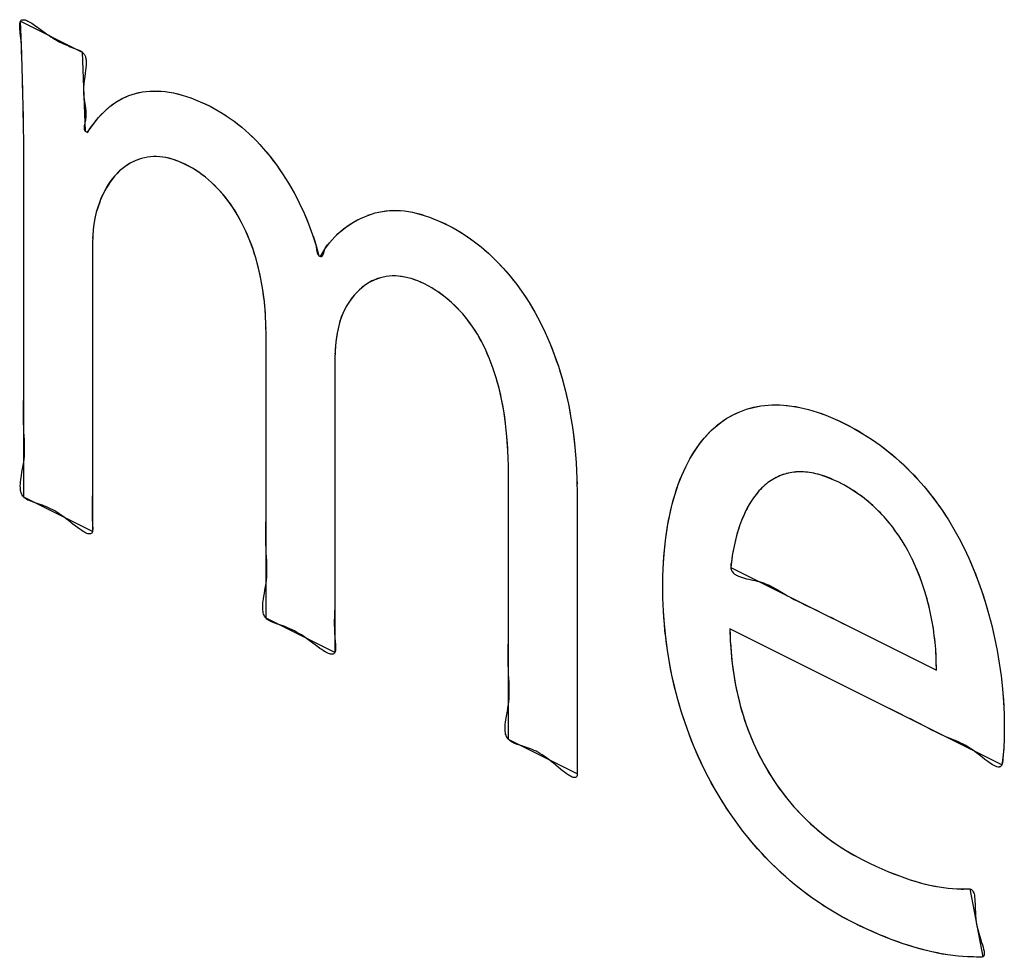
# Model space of a CAD drawing. Units: millimetres. Extents: x -6 to 86, y -104 to 19.
# Drawn here: x 0 to 3, y -59 to -57 of the extents above; entities that cross this region are included whole.
import ezdxf

# ---------------------------------------------------------------- set-up
doc = ezdxf.new("R2010")
doc.units = ezdxf.units.MM
doc.header["$LTSCALE"] = 16.335
doc.layers.get('0').update_dxf_attribs({"linetype": 'CONTINUOUS'})

msp = doc.modelspace()

# ---------------------------------------------------------------- linework, layer by layer
at = {"color": 7, "linetype": 'CONTINUOUS'}
for p, q in [((0.4017, -57.1122), (0.3993, -57.0513)), ((0.3993, -57.0515), (0.553, -57.1284)), ((0.4462, -57.0695), (0.4607, -57.0801)), ((0.4054, -57.2257), (0.4016, -57.1084)), ((0.4022, -57.1335), (0.4017, -57.1122)), ((0.553, -57.1284), (0.561, -57.3255)), ((0.4067, -57.2906), (0.4047, -57.2041)), ((0.7038, -57.2279), (0.7219, -57.2259)), ((0.7038, -57.2279), (0.722, -57.2259)), ((0.722, -57.2259), (0.7409, -57.2257)), ((0.7408, -57.2256), (0.7605, -57.2272)), ((0.7409, -57.2257), (0.7605, -57.2272)), ((0.7605, -57.2272), (0.781, -57.2306)), ((0.6375, -57.2535), (0.6532, -57.2444)), ((0.6532, -57.2444), (0.6694, -57.2371)), ((0.6694, -57.2371), (0.6863, -57.2316)), ((0.6695, -57.2372), (0.6863, -57.2317)), ((0.6863, -57.2316), (0.7038, -57.2279)), ((0.781, -57.2306), (0.8024, -57.2358)), ((0.8024, -57.2358), (0.8247, -57.243)), ((0.8024, -57.2358), (0.8247, -57.243)), ((0.8247, -57.243), (0.848, -57.2523)), ((0.4069, -57.3187), (0.4063, -57.2687)), ((0.6079, -57.2773), (0.6224, -57.2644)), ((0.6224, -57.2644), (0.6375, -57.2535)), ((0.848, -57.2524), (0.8724, -57.2637)), ((0.8724, -57.2637), (0.8929, -57.2748)), ((0.8929, -57.2748), (0.913, -57.2873)), ((0.4073, -57.3757), (0.4067, -57.2906)), ((0.5803, -57.3089), (0.5938, -57.2921)), ((0.5938, -57.292), (0.6078, -57.2772)), ((0.9129, -57.2872), (0.9325, -57.301)), ((0.9325, -57.301), (0.9515, -57.3162)), ((0.561, -57.3255), (0.5669, -57.3285)), ((0.5669, -57.3285), (0.5803, -57.3089)), ((0.9515, -57.3162), (0.97, -57.3326)), ((0.567, -57.3285), (0.5673, -57.3279)), ((0.9701, -57.3327), (0.988, -57.3503)), ((0.988, -57.3502), (1.0054, -57.3691)), ((1.0053, -57.3691), (1.0221, -57.3891)), ((0.4072, -58.2387), (0.4072, -57.3756)), ((0.6869, -57.3991), (0.6728, -57.406)), ((0.7013, -57.394), (0.6869, -57.399)), ((0.7162, -57.3908), (0.7013, -57.394)), ((0.7313, -57.3894), (0.7162, -57.3908)), ((0.7467, -57.3898), (0.7313, -57.3894)), ((0.7624, -57.3919), (0.7467, -57.3898)), ((0.7782, -57.3958), (0.7624, -57.3919)), ((0.7943, -57.4014), (0.7782, -57.3958)), ((0.7942, -57.4013), (0.7782, -57.3958)), ((1.0221, -57.3891), (1.0382, -57.4102)), ((0.6594, -57.4147), (0.6466, -57.4252)), ((0.6728, -57.406), (0.6594, -57.4147)), ((0.8105, -57.4087), (0.7942, -57.4014)), ((0.8282, -57.4184), (0.8105, -57.4087)), ((0.845, -57.4291), (0.8282, -57.4183)), ((1.0382, -57.4102), (1.0535, -57.4324)), ((0.6345, -57.4375), (0.6235, -57.4515)), ((0.6466, -57.4252), (0.6345, -57.4375)), ((0.8609, -57.441), (0.845, -57.4292)), ((0.8761, -57.454), (0.8609, -57.441)), ((1.0535, -57.4324), (1.0681, -57.4557)), ((0.6135, -57.467), (0.6048, -57.4837)), ((0.6135, -57.4669), (0.6069, -57.4791)), ((0.6235, -57.4515), (0.6135, -57.467)), ((0.8904, -57.468), (0.8761, -57.454)), ((0.904, -57.4829), (0.8904, -57.4679)), ((1.0681, -57.4557), (1.082, -57.4798)), ((0.5992, -57.4967), (0.5885, -57.5278)), ((0.6069, -57.4791), (0.5992, -57.4967)), ((0.6048, -57.4837), (0.5992, -57.4968)), ((0.9168, -57.4989), (0.904, -57.4829)), ((1.082, -57.4798), (1.0949, -57.5048)), ((0.9289, -57.5161), (0.9168, -57.499)), ((0.9403, -57.5342), (0.9289, -57.5161)), ((1.0949, -57.5048), (1.107, -57.5307)), ((0.5847, -57.5436), (0.5817, -57.5625)), ((0.5885, -57.5277), (0.5847, -57.5436)), ((0.951, -57.5534), (0.9403, -57.5342)), ((1.107, -57.5307), (1.118, -57.5572)), ((1.23, -57.553), (1.2481, -57.5435)), ((1.2302, -57.5529), (1.2482, -57.5435)), ((1.2481, -57.5435), (1.2576, -57.5392)), ((1.2577, -57.5393), (1.2663, -57.5359)), ((1.2663, -57.5359), (1.2844, -57.5299)), ((1.2844, -57.5299), (1.3023, -57.526)), ((1.3023, -57.526), (1.3202, -57.5238)), ((1.3202, -57.5238), (1.3386, -57.5234)), ((1.3386, -57.5234), (1.3575, -57.5249)), ((1.3575, -57.5249), (1.3773, -57.5282)), ((1.3773, -57.5282), (1.3981, -57.5334)), ((1.398, -57.5334), (1.4201, -57.5407)), ((1.4201, -57.5406), (1.4438, -57.5501)), ((0.5817, -57.5625), (0.5797, -57.5845)), ((0.961, -57.5738), (0.951, -57.5534)), ((1.118, -57.5572), (1.128, -57.5844)), ((1.1981, -57.5759), (1.2136, -57.5637)), ((1.2134, -57.5638), (1.23, -57.553)), ((1.4437, -57.5501), (1.4693, -57.5621)), ((1.4693, -57.5622), (1.4892, -57.5729)), ((0.5797, -57.5845), (0.5789, -57.6089)), ((0.9702, -57.5954), (0.961, -57.5738)), ((0.9787, -57.6183), (0.9703, -57.5955)), ((1.128, -57.5844), (1.137, -57.612)), ((1.1707, -57.6043), (1.1838, -57.5894)), ((1.1838, -57.5894), (1.198, -57.5759)), ((1.4892, -57.5729), (1.5093, -57.5854)), ((1.5093, -57.5853), (1.5293, -57.5993)), ((0.579, -57.6018), (0.5789, -57.6089)), ((0.5789, -57.6089), (0.5789, -58.3245)), ((0.9864, -57.6423), (0.9787, -57.6183)), ((1.137, -57.612), (1.1439, -57.6366)), ((1.1479, -57.6386), (1.1588, -57.6207)), ((1.1588, -57.6207), (1.1708, -57.6043)), ((1.5293, -57.5993), (1.5488, -57.6146)), ((1.5488, -57.6146), (1.5679, -57.6312)), ((0.9932, -57.6677), (0.9864, -57.6423)), ((1.1439, -57.6366), (1.1479, -57.6386)), ((1.5679, -57.6312), (1.5864, -57.649)), ((0.9991, -57.6942), (0.9932, -57.6677)), ((1.5864, -57.649), (1.6042, -57.6679)), ((1.6042, -57.6679), (1.6213, -57.6878)), ((1.004, -57.7221), (0.9991, -57.6942)), ((1.2975, -57.6916), (1.2833, -57.6965)), ((1.2975, -57.6916), (1.2833, -57.6965)), ((1.3121, -57.6885), (1.2975, -57.6916)), ((1.3272, -57.6872), (1.3121, -57.6885)), ((1.3425, -57.6876), (1.3272, -57.6872)), ((1.3583, -57.6898), (1.3425, -57.6876)), ((1.3582, -57.6899), (1.3425, -57.6877)), ((1.3743, -57.6939), (1.3582, -57.6899)), ((1.3743, -57.6938), (1.3583, -57.6898)), ((1.3907, -57.6995), (1.3743, -57.6938)), ((1.3907, -57.6996), (1.3743, -57.6939)), ((1.6213, -57.6878), (1.6377, -57.7087)), ((1.6213, -57.6878), (1.6377, -57.7087)), ((1.2566, -57.7119), (1.2442, -57.7222)), ((1.2697, -57.7032), (1.2566, -57.7118)), ((1.2833, -57.6965), (1.2697, -57.7032)), ((1.4074, -57.7071), (1.3907, -57.6995)), ((1.4074, -57.7072), (1.3907, -57.6996)), ((1.4258, -57.7171), (1.4074, -57.7072)), ((1.443, -57.7281), (1.4257, -57.7171)), ((1.6377, -57.7087), (1.6534, -57.7306)), ((1.0078, -57.7511), (1.0039, -57.722)), ((1.2326, -57.7344), (1.2219, -57.7483)), ((1.2326, -57.7344), (1.222, -57.7482)), ((1.2442, -57.7222), (1.2326, -57.7344)), ((1.4593, -57.7401), (1.443, -57.7281)), ((1.4747, -57.7531), (1.4593, -57.7401)), ((1.6534, -57.7306), (1.6683, -57.7534)), ((1.0105, -57.7814), (1.0078, -57.7511)), ((1.2123, -57.7637), (1.2037, -57.7807)), ((1.222, -57.7482), (1.2123, -57.7637)), ((1.4892, -57.7671), (1.4747, -57.7531)), ((1.5029, -57.782), (1.4892, -57.7671)), ((1.6683, -57.7534), (1.6825, -57.7773)), ((1.0119, -57.8127), (1.0105, -57.7814)), ((1.2037, -57.7807), (1.1977, -57.7954)), ((1.5158, -57.7978), (1.5029, -57.7819)), ((1.6825, -57.7773), (1.6959, -57.8022)), ((1.012, -57.8183), (1.0119, -57.8126)), ((1.0121, -57.8323), (1.0119, -57.8127)), ((1.1944, -57.8078), (1.1897, -57.8297)), ((1.1977, -57.7954), (1.1944, -57.8078)), ((1.528, -57.8148), (1.5159, -57.7979)), ((1.5395, -57.8328), (1.528, -57.8148)), ((1.6959, -57.8022), (1.7085, -57.8281)), ((1.0121, -58.5411), (1.0121, -57.8322)), ((1.1898, -57.8297), (1.1864, -57.8517)), ((1.5503, -57.8519), (1.5395, -57.8328)), ((1.7085, -57.8281), (1.7203, -57.8551)), ((1.1864, -57.8517), (1.1845, -57.8738)), ((1.5603, -57.8721), (1.5502, -57.8518)), ((1.7203, -57.8551), (1.7313, -57.8832)), ((1.1844, -57.8738), (1.1838, -57.8959)), ((1.5697, -57.8938), (1.5603, -57.8722)), ((1.7313, -57.8831), (1.7415, -57.9123)), ((1.1838, -57.8959), (1.1838, -58.6269)), ((1.5784, -57.9168), (1.5697, -57.8938)), ((1.7415, -57.9123), (1.7508, -57.9427)), ((1.1836, -57.9302), (1.1838, -58.0258)), ((1.5863, -57.9412), (1.5784, -57.9168)), ((0.4072, -57.9789), (0.4074, -57.9571)), ((1.5935, -57.9671), (1.5863, -57.9412)), ((1.7508, -57.9427), (1.7592, -57.9743)), ((0.4067, -58.0163), (0.4072, -57.9789)), ((1.5998, -57.9947), (1.5935, -57.9671)), ((1.7592, -57.9743), (1.7666, -58.0073)), ((1.6053, -58.024), (1.5998, -57.9947)), ((1.7666, -58.0073), (1.7731, -58.0416)), ((2.2287, -58.015), (2.2467, -58.0116)), ((2.2288, -58.0149), (2.2467, -58.0115)), ((2.2467, -58.0116), (2.2652, -58.0095)), ((2.2652, -58.0095), (2.2842, -58.0089)), ((2.2842, -58.0089), (2.3038, -58.0096)), ((2.3038, -58.0096), (2.3238, -58.0118)), ((2.3238, -58.0118), (2.3444, -58.0154)), ((1.6098, -58.0552), (1.6053, -58.024)), ((2.1624, -58.0423), (2.1782, -58.0334)), ((2.1782, -58.0334), (2.1945, -58.0259)), ((2.1944, -58.0259), (2.2113, -58.0198)), ((2.1945, -58.0259), (2.2113, -58.0197)), ((2.2113, -58.0197), (2.2288, -58.0149)), ((2.2113, -58.0198), (2.2287, -58.015)), ((2.3444, -58.0154), (2.3656, -58.0204)), ((2.3656, -58.0204), (2.3872, -58.0268)), ((2.3872, -58.0268), (2.4094, -58.0348)), ((2.4094, -58.0348), (2.4321, -58.0442)), ((1.6133, -58.0882), (1.6098, -58.0552)), ((1.7731, -58.0416), (1.7759, -58.0593)), ((1.7759, -58.0593), (1.7785, -58.0773)), ((2.1327, -58.0643), (2.1473, -58.0526)), ((2.1327, -58.0642), (2.1472, -58.0526)), ((2.1472, -58.0526), (2.1624, -58.0423)), ((2.1473, -58.0526), (2.1624, -58.0423)), ((2.4321, -58.0442), (2.4553, -58.0552)), ((2.4553, -58.0551), (2.4789, -58.0675)), ((1.7785, -58.0773), (1.7828, -58.1144)), ((2.1055, -58.0918), (2.1188, -58.0773)), ((2.1055, -58.0918), (2.1188, -58.0774)), ((2.1188, -58.0773), (2.1327, -58.0642)), ((2.1188, -58.0773), (2.1327, -58.0643)), ((2.4789, -58.0675), (2.5016, -58.0808)), ((2.5016, -58.0808), (2.5234, -58.0948)), ((0.5788, -58.1036), (0.5791, -58.1763)), ((1.6157, -58.1231), (1.6133, -58.0882)), ((2.081, -58.1248), (2.0929, -58.1076)), ((2.0929, -58.1076), (2.1055, -58.0918)), ((2.0929, -58.1076), (2.1055, -58.0918)), ((2.5234, -58.0948), (2.5444, -58.1095)), ((2.5444, -58.1095), (2.5646, -58.125)), ((1.6169, -58.1601), (1.6157, -58.1231)), ((1.7828, -58.1144), (1.786, -58.153)), ((2.0698, -58.1434), (2.081, -58.1248)), ((2.0698, -58.1434), (2.081, -58.1248)), ((2.5646, -58.125), (2.584, -58.1411)), ((1.617, -58.1763), (1.6169, -58.1601)), ((1.786, -58.153), (1.788, -58.1932)), ((2.0594, -58.1633), (2.0698, -58.1433)), ((2.0594, -58.1634), (2.0698, -58.1434)), ((2.584, -58.1412), (2.6027, -58.1581)), ((2.6027, -58.1581), (2.6206, -58.1757)), ((1.617, -58.8435), (1.617, -58.1762)), ((2.0409, -58.2074), (2.0497, -58.1847)), ((2.0497, -58.1848), (2.0594, -58.1634)), ((2.2976, -58.1844), (2.289, -58.188)), ((2.3064, -58.1814), (2.2976, -58.1844)), ((2.3154, -58.1792), (2.3064, -58.1815)), ((2.3246, -58.1775), (2.3154, -58.1792)), ((2.334, -58.1764), (2.3246, -58.1775)), ((2.3436, -58.176), (2.334, -58.1764)), ((2.3535, -58.1762), (2.3436, -58.176)), ((2.3636, -58.1771), (2.3535, -58.1762)), ((2.3739, -58.1786), (2.3636, -58.1771)), ((2.3844, -58.1808), (2.3739, -58.1786)), ((2.3953, -58.1837), (2.3844, -58.1808)), ((2.3953, -58.1837), (2.3845, -58.1808)), ((2.4064, -58.1872), (2.3953, -58.1837)), ((2.4063, -58.1872), (2.3953, -58.1837)), ((2.6206, -58.1756), (2.6379, -58.1939)), ((0.5791, -58.1979), (0.5789, -58.2192)), ((1.788, -58.1932), (1.7886, -58.235)), ((2.0329, -58.2315), (2.0409, -58.2074)), ((2.2569, -58.2091), (2.2494, -58.2161)), ((2.2646, -58.2028), (2.2569, -58.2091)), ((2.2725, -58.1972), (2.2646, -58.2028)), ((2.2807, -58.1923), (2.2725, -58.1972)), ((2.289, -58.188), (2.2807, -58.1923)), ((2.4177, -58.1914), (2.4064, -58.1872)), ((2.4294, -58.1964), (2.4177, -58.1914)), ((2.4413, -58.2021), (2.4294, -58.1964)), ((2.4539, -58.2087), (2.4413, -58.2021)), ((2.4661, -58.2156), (2.4539, -58.2087)), ((2.6379, -58.1939), (2.6546, -58.2129)), ((0.5789, -58.2192), (0.5782, -58.2504)), ((1.7885, -58.2207), (1.7886, -58.235)), ((1.7886, -58.235), (1.7886, -58.9294)), ((2.0257, -58.2569), (2.0329, -58.2315)), ((2.2351, -58.2321), (2.2284, -58.2412)), ((2.2421, -58.2237), (2.2351, -58.2321)), ((2.2494, -58.2161), (2.2421, -58.2237)), ((2.4779, -58.223), (2.4661, -58.2156)), ((2.4893, -58.2306), (2.4779, -58.223)), ((2.5003, -58.2386), (2.4893, -58.2306)), ((2.6546, -58.2129), (2.6705, -58.2326)), ((2.6705, -58.2325), (2.6859, -58.253)), ((0.579, -58.3246), (0.4073, -58.2388)), ((1.0121, -58.2813), (1.0122, -58.2596)), ((2.0195, -58.2836), (2.0257, -58.2569)), ((2.2219, -58.251), (2.2156, -58.2615)), ((2.2284, -58.2412), (2.2219, -58.251)), ((2.5109, -58.247), (2.5003, -58.2386)), ((2.5212, -58.2556), (2.5109, -58.247)), ((2.5311, -58.2645), (2.5212, -58.2555)), ((2.6859, -58.253), (2.7007, -58.2741)), ((1.0116, -58.3188), (1.0121, -58.2813)), ((2.0141, -58.3116), (2.0195, -58.2836)), ((2.2097, -58.2727), (2.2041, -58.2845)), ((2.2156, -58.2615), (2.2097, -58.2727)), ((2.5407, -58.2739), (2.5311, -58.2646)), ((2.55, -58.2836), (2.5407, -58.2739)), ((2.5589, -58.2935), (2.55, -58.2836)), ((2.7007, -58.2742), (2.7149, -58.2961)), ((2.1989, -58.2971), (2.194, -58.3103)), ((2.2041, -58.2845), (2.1989, -58.2971)), ((2.5676, -58.3037), (2.5589, -58.2934)), ((2.576, -58.3144), (2.5676, -58.3038)), ((2.7149, -58.2961), (2.7285, -58.3188)), ((2.0097, -58.3409), (2.0141, -58.3116)), ((2.1895, -58.3242), (2.1853, -58.3386)), ((2.194, -58.3103), (2.1895, -58.3242)), ((2.194, -58.3104), (2.1895, -58.3242)), ((2.5841, -58.3254), (2.576, -58.3144)), ((2.5919, -58.3366), (2.5841, -58.3253)), ((2.7284, -58.3187), (2.7415, -58.3422)), ((2.0063, -58.3713), (2.0097, -58.3409)), ((2.1817, -58.3535), (2.1784, -58.3689)), ((2.1853, -58.3386), (2.1817, -58.3535)), ((2.1853, -58.3387), (2.1817, -58.3536)), ((2.5994, -58.3483), (2.5919, -58.3366)), ((2.6067, -58.3603), (2.5994, -58.3483)), ((2.7415, -58.3422), (2.7539, -58.3665)), ((2.0039, -58.403), (2.0063, -58.3713)), ((2.1784, -58.3689), (2.1757, -58.3847)), ((2.6136, -58.3725), (2.6067, -58.3602)), ((2.6204, -58.3854), (2.6137, -58.3726)), ((2.7539, -58.3664), (2.7657, -58.3916)), ((2.0025, -58.4357), (2.0039, -58.4029)), ((2.1734, -58.4006), (2.1718, -58.4144)), ((2.1757, -58.3846), (2.1734, -58.4006)), ((2.6268, -58.3985), (2.6204, -58.3854)), ((2.633, -58.412), (2.6268, -58.3985)), ((2.7657, -58.3915), (2.7769, -58.4174)), ((1.1838, -58.4155), (1.1841, -58.4681)), ((2.1718, -58.4145), (2.6849, -58.671)), ((2.6389, -58.4259), (2.633, -58.412)), ((2.6445, -58.4401), (2.6389, -58.4259)), ((2.7769, -58.4174), (2.7875, -58.4442)), ((2.0021, -58.4639), (2.0025, -58.4357)), ((2.6498, -58.4548), (2.6445, -58.4401)), ((2.6548, -58.4698), (2.6498, -58.4548)), ((2.7875, -58.4442), (2.7975, -58.4718)), ((2.0024, -58.4901), (2.0021, -58.4639)), ((2.6594, -58.4853), (2.6548, -58.4698)), ((2.7975, -58.4718), (2.8068, -58.5002)), ((2.0038, -58.5234), (2.0025, -58.4902)), ((2.6637, -58.501), (2.6594, -58.4853)), ((2.6677, -58.5172), (2.6637, -58.5009)), ((2.8068, -58.5002), (2.8154, -58.5294)), ((2.0061, -58.5562), (2.0038, -58.5234)), ((2.6713, -58.5336), (2.6677, -58.5172)), ((2.8154, -58.5294), (2.8232, -58.5594)), ((1.1838, -58.627), (1.0121, -58.5412)), ((2.4195, -58.538), (2.4547, -58.5558)), ((2.6746, -58.5504), (2.6713, -58.5336)), ((2.6774, -58.5673), (2.6745, -58.5502)), ((1.617, -58.5837), (1.6171, -58.562)), ((2.0094, -58.5886), (2.0061, -58.5562)), ((2.1698, -58.5675), (2.1707, -58.5973)), ((2.8486, -58.907), (2.1698, -58.5676)), ((2.6798, -58.5844), (2.6774, -58.5673)), ((2.8232, -58.5594), (2.8303, -58.5902)), ((1.6164, -58.6274), (1.617, -58.5837)), ((2.0137, -58.6206), (2.0094, -58.5885)), ((2.1707, -58.5973), (2.1726, -58.6262)), ((2.6817, -58.6017), (2.6798, -58.5844)), ((2.6833, -58.6188), (2.6817, -58.6017)), ((2.8303, -58.5901), (2.8366, -58.6215)), ((2.0189, -58.6521), (2.0137, -58.6206)), ((2.1726, -58.6262), (2.1755, -58.6543)), ((2.6843, -58.6359), (2.6833, -58.6188)), ((2.8366, -58.6215), (2.842, -58.6533)), ((2.0249, -58.6831), (2.0189, -58.6521)), ((2.6848, -58.6526), (2.6843, -58.6359)), ((2.6849, -58.6688), (2.6848, -58.6525)), ((2.1755, -58.6543), (2.1793, -58.6816)), ((2.6848, -58.6709), (2.6849, -58.6688)), ((2.842, -58.6533), (2.8465, -58.6853)), ((2.0319, -58.7137), (2.0249, -58.6831)), ((2.1793, -58.6816), (2.1839, -58.7082)), ((2.8465, -58.6853), (2.85, -58.7175)), ((2.0397, -58.7437), (2.0319, -58.7137)), ((2.1839, -58.7082), (2.1893, -58.734)), ((2.85, -58.7175), (2.8526, -58.7495)), ((2.0483, -58.7732), (2.0397, -58.7437)), ((2.1893, -58.734), (2.1956, -58.7591)), ((2.6009, -58.7829), (2.5304, -58.7479)), ((2.8526, -58.7495), (2.8541, -58.7809)), ((2.0577, -58.8022), (2.0483, -58.7732)), ((2.1956, -58.7591), (2.2027, -58.7835)), ((2.2027, -58.7835), (2.2106, -58.8072)), ((2.6364, -58.8008), (2.6186, -58.7917)), ((2.854, -58.7808), (2.8545, -58.8095)), ((2.068, -58.8307), (2.0577, -58.8022)), ((2.2106, -58.8072), (2.2192, -58.8303)), ((2.8545, -58.8095), (2.8541, -58.8406)), ((1.7886, -58.9295), (1.617, -58.8436)), ((1.7886, -58.8412), (1.7885, -58.8987)), ((2.079, -58.8586), (2.068, -58.8307)), ((2.2192, -58.8303), (2.2285, -58.8527)), ((2.8541, -58.8388), (2.8529, -58.8676)), ((2.0907, -58.8859), (2.079, -58.8586)), ((2.2285, -58.8527), (2.2385, -58.8746)), ((2.8529, -58.8666), (2.851, -58.8893)), ((2.8523, -58.8739), (2.8517, -58.8812)), ((2.1032, -58.9127), (2.0907, -58.886)), ((2.2385, -58.8746), (2.2493, -58.8958)), ((2.2493, -58.8958), (2.2609, -58.9165)), ((2.851, -58.8893), (2.8485, -58.9069)), ((2.8511, -58.8888), (2.8486, -58.9069)), ((2.8514, -58.885), (2.8511, -58.8888)), ((2.1165, -58.9389), (2.1032, -58.9127)), ((2.2609, -58.9165), (2.2731, -58.9366)), ((2.1305, -58.9646), (2.1165, -58.9389)), ((2.2731, -58.9366), (2.2861, -58.9562)), ((2.1451, -58.9896), (2.1305, -58.9646)), ((2.2861, -58.9562), (2.2998, -58.9752)), ((2.1605, -59.0139), (2.1451, -58.9895)), ((2.2998, -58.9752), (2.3143, -58.9937)), ((2.3143, -58.9937), (2.3295, -59.0116)), ((2.1767, -59.0379), (2.1606, -59.0141)), ((2.3295, -59.0116), (2.3455, -59.029)), ((2.1935, -59.0612), (2.1767, -59.0379)), ((2.3455, -59.029), (2.3623, -59.0458)), ((2.3455, -59.029), (2.3623, -59.0458)), ((2.3623, -59.0458), (2.3799, -59.062)), ((2.3623, -59.0458), (2.3799, -59.0619)), ((2.2022, -59.0725), (2.1935, -59.0611)), ((2.3799, -59.0619), (2.3982, -59.0775)), ((2.211, -59.0837), (2.2022, -59.0725)), ((2.2293, -59.1057), (2.211, -59.0837)), ((2.3982, -59.0775), (2.4174, -59.0924)), ((2.4174, -59.0924), (2.4373, -59.1065)), ((2.2482, -59.127), (2.2293, -59.1057)), ((2.4373, -59.1065), (2.458, -59.1199)), ((2.2679, -59.1477), (2.2482, -59.127)), ((2.458, -59.1199), (2.4794, -59.1324)), ((2.4794, -59.1324), (2.5012, -59.144)), ((2.5012, -59.144), (2.5178, -59.1522)), ((2.2883, -59.1677), (2.2679, -59.1477)), ((2.3093, -59.1869), (2.2882, -59.1676)), ((2.5177, -59.1522), (2.5337, -59.1597)), ((2.5178, -59.1521), (2.5338, -59.1596)), ((2.5337, -59.1597), (2.5641, -59.1731)), ((2.3311, -59.2055), (2.3093, -59.1869)), ((2.5641, -59.1731), (2.5926, -59.1843)), ((2.5926, -59.1843), (2.6193, -59.1937)), ((2.3536, -59.2234), (2.3311, -59.2056)), ((2.6193, -59.1937), (2.645, -59.2013)), ((2.6447, -59.2013), (2.6687, -59.2072)), ((2.6687, -59.2072), (2.6918, -59.2116)), ((2.6918, -59.2116), (2.7145, -59.2147)), ((2.7142, -59.2147), (2.7362, -59.2164)), ((2.7145, -59.2147), (2.7365, -59.2164)), ((2.7365, -59.2164), (2.7585, -59.2168)), ((2.7585, -59.2168), (2.7687, -59.2166)), ((2.7687, -59.2165), (2.8006, -59.3865)), ((2.3769, -59.2405), (2.3536, -59.2234)), ((2.4008, -59.2567), (2.3768, -59.2404)), ((2.4256, -59.2722), (2.4009, -59.2568)), ((2.451, -59.2869), (2.4256, -59.2722)), ((2.4773, -59.3007), (2.4511, -59.287)), ((2.5097, -59.3163), (2.4773, -59.3007)), ((2.5414, -59.3302), (2.5097, -59.3162)), ((2.5723, -59.3425), (2.5414, -59.3301)), ((2.6024, -59.3533), (2.5723, -59.3425)), ((2.6317, -59.3626), (2.6024, -59.3533)), ((2.66, -59.3703), (2.6317, -59.3626)), ((2.66, -59.3705), (2.6317, -59.3628)), ((2.6874, -59.3766), (2.66, -59.3704)), ((2.6874, -59.3767), (2.66, -59.3705)), ((2.7138, -59.3814), (2.6874, -59.3767)), ((2.739, -59.3845), (2.7137, -59.3812)), ((2.739, -59.3847), (2.7138, -59.3814)), ((2.7629, -59.3864), (2.739, -59.3846)), ((2.763, -59.3865), (2.739, -59.3847)), ((2.7854, -59.3868), (2.7629, -59.3863)), ((2.8006, -59.3864), (2.7854, -59.3868))]:
    msp.add_line(p, q, dxfattribs=at)
for points in [[(0.4003, -57.0947), (0.3985, -57.0805), (0.3981, -57.0759), (0.3978, -57.0727), (0.3975, -57.0697), (0.3974, -57.0668), (0.3973, -57.064), (0.3973, -57.0614), (0.3974, -57.0589), (0.3977, -57.0567), (0.3981, -57.0546), (0.3986, -57.0529), (0.3993, -57.0513), (0.4002, -57.0501), (0.4012, -57.0491), (0.4025, -57.0483), (0.4039, -57.0479), (0.4054, -57.0477), (0.4071, -57.0477), (0.4089, -57.048), (0.4109, -57.0484), (0.413, -57.0491), (0.4152, -57.05), (0.418, -57.0513), (0.4211, -57.0529), (0.4242, -57.0546), (0.4275, -57.0566), (0.4308, -57.0588), (0.4343, -57.0611), (0.4378, -57.0635), (0.4414, -57.066), (0.4462, -57.0695)], [(0.4607, -57.0801), (0.4654, -57.0835), (0.47, -57.0867), (0.475, -57.0901), (0.4798, -57.0932), (0.4845, -57.0961), (0.489, -57.0987), (0.4934, -57.1012), (0.4977, -57.1035), (0.502, -57.1057), (0.5062, -57.1077), (0.5104, -57.1096), (0.5146, -57.1114), (0.5188, -57.1132), (0.523, -57.115), (0.5273, -57.1167), (0.5407, -57.122)], [(0.4015, -57.1083), (0.4012, -57.1039), (0.4008, -57.0994), (0.4003, -57.0947)], [(0.5407, -57.122), (0.5429, -57.1229), (0.545, -57.1238), (0.5472, -57.1248), (0.5492, -57.1258), (0.5512, -57.1269), (0.553, -57.1282), (0.5546, -57.1295), (0.556, -57.131), (0.5573, -57.1325), (0.5585, -57.1342), (0.5595, -57.136), (0.5604, -57.1379), (0.5611, -57.1399), (0.5617, -57.1419), (0.5622, -57.1441), (0.5626, -57.1463), (0.5629, -57.1486)], [(0.5629, -57.1486), (0.5632, -57.1546), (0.5631, -57.1608), (0.5626, -57.1674), (0.5618, -57.1742), (0.5608, -57.1812), (0.5595, -57.1901), (0.5582, -57.199), (0.5572, -57.2078), (0.5565, -57.2165), (0.5565, -57.2245), (0.5568, -57.2323), (0.5575, -57.2398), (0.5584, -57.2472), (0.5605, -57.2616)], [(0.5673, -57.328), (0.5714, -57.3212), (0.5757, -57.315), (0.5803, -57.3089), (0.587, -57.3004), (0.5938, -57.2921), (0.6007, -57.2845), (0.6079, -57.2773), (0.615, -57.2707), (0.6224, -57.2644), (0.6299, -57.2588), (0.6375, -57.2535), (0.6453, -57.2488), (0.6532, -57.2444), (0.6612, -57.2406), (0.6695, -57.2372), (0.6778, -57.2342), (0.6863, -57.2317), (0.695, -57.2296), (0.7038, -57.2279), (0.7128, -57.2267), (0.722, -57.2259), (0.7314, -57.2256), (0.7409, -57.2257), (0.7506, -57.2262), (0.7605, -57.2272), (0.7707, -57.2287), (0.781, -57.2306), (0.7917, -57.233), (0.8024, -57.2358), (0.8135, -57.2392), (0.8247, -57.243), (0.8363, -57.2474), (0.848, -57.2523), (0.8602, -57.2577), (0.8724, -57.2636), (0.8827, -57.269), (0.8929, -57.2747), (0.9029, -57.2808), (0.9129, -57.2872), (0.9227, -57.2939), (0.9325, -57.301), (0.942, -57.3084), (0.9515, -57.3162), (0.9608, -57.3242), (0.97, -57.3326), (0.9791, -57.3412), (0.988, -57.3502), (0.9967, -57.3595), (1.0053, -57.3691), (1.0138, -57.379), (1.0221, -57.3891), (1.0302, -57.3996), (1.0382, -57.4102), (1.0459, -57.4212), (1.0535, -57.4324), (1.061, -57.444), (1.0681, -57.4557), (1.0752, -57.4677), (1.082, -57.4798), (1.0886, -57.4923), (1.0949, -57.5049), (1.1011, -57.5177), (1.107, -57.5307), (1.1127, -57.5439), (1.118, -57.5572)], [(0.5605, -57.2616), (0.5614, -57.2686), (0.5621, -57.2757), (0.5624, -57.2828), (0.5622, -57.29), (0.5615, -57.2973), (0.5601, -57.3047), (0.5588, -57.3101)], [(0.5588, -57.3101), (0.5582, -57.3128), (0.5579, -57.3154), (0.5579, -57.318), (0.5584, -57.3206), (0.5593, -57.3231), (0.561, -57.3255), (0.5622, -57.3268), (0.5636, -57.3279), (0.5649, -57.3286), (0.5661, -57.3289), (0.5669, -57.3285)], [(1.0078, -57.7511), (1.006, -57.7366), (1.0039, -57.722), (1.0017, -57.7081), (0.9991, -57.6942), (0.9963, -57.6809), (0.9932, -57.6676), (0.9899, -57.6549), (0.9864, -57.6423), (0.9827, -57.6302), (0.9787, -57.6182), (0.9746, -57.6068), (0.9702, -57.5954), (0.9657, -57.5846), (0.961, -57.5738), (0.9561, -57.5636), (0.951, -57.5534), (0.9458, -57.5437), (0.9403, -57.5342), (0.9347, -57.525), (0.9289, -57.516), (0.923, -57.5074), (0.9168, -57.4989), (0.9105, -57.4908), (0.904, -57.4829), (0.8973, -57.4753), (0.8904, -57.4679), (0.8833, -57.4607), (0.8761, -57.4539), (0.8685, -57.4473), (0.8609, -57.441), (0.853, -57.4348), (0.845, -57.4291), (0.8366, -57.4235), (0.8282, -57.4183), (0.8193, -57.4132), (0.8105, -57.4086), (0.8023, -57.4048), (0.7942, -57.4013), (0.7862, -57.3983), (0.7782, -57.3958), (0.7703, -57.3936), (0.7624, -57.3919), (0.7545, -57.3906), (0.7467, -57.3898), (0.739, -57.3894), (0.7313, -57.3894), (0.7237, -57.3899), (0.7162, -57.3908), (0.7087, -57.3922), (0.7013, -57.394), (0.694, -57.3963), (0.6869, -57.399), (0.6797, -57.4023), (0.6728, -57.4059), (0.666, -57.4101), (0.6593, -57.4146), (0.6528, -57.4197), (0.6465, -57.4252), (0.6404, -57.4311), (0.6345, -57.4375), (0.6288, -57.4443), (0.6234, -57.4514), (0.6183, -57.459), (0.6134, -57.4669), (0.6089, -57.4752), (0.6047, -57.4837), (0.6018, -57.49), (0.5992, -57.4966), (0.597, -57.5026)], [(0.597, -57.5026), (0.5929, -57.5148), (0.5899, -57.5234)], [(0.5858, -57.5382), (0.5847, -57.5436), (0.5831, -57.553), (0.5817, -57.5625), (0.5806, -57.5734), (0.5797, -57.5845), (0.5793, -57.5931)], [(0.5899, -57.5234), (0.5885, -57.5277), (0.587, -57.5329)], [(1.128, -57.5844), (1.1302, -57.5897), (1.1322, -57.595), (1.1341, -57.6004), (1.1358, -57.606), (1.137, -57.612), (1.1375, -57.6155), (1.1379, -57.6191), (1.1383, -57.6226), (1.1389, -57.6259), (1.1396, -57.6291), (1.1406, -57.632), (1.142, -57.6345), (1.1439, -57.6365), (1.1458, -57.6377), (1.1478, -57.6385), (1.1502, -57.6385), (1.1521, -57.6374), (1.1536, -57.6355), (1.1549, -57.633), (1.1559, -57.6301), (1.1568, -57.6269), (1.1578, -57.6237), (1.1588, -57.6206), (1.1607, -57.6164), (1.1629, -57.6129), (1.1654, -57.6098), (1.1681, -57.607), (1.1707, -57.6043), (1.1773, -57.5969), (1.1838, -57.5894), (1.1907, -57.5824), (1.198, -57.5759), (1.2056, -57.5697), (1.2134, -57.5638), (1.2216, -57.5582), (1.23, -57.553), (1.2389, -57.5481), (1.2481, -57.5435)], [(1.2662, -57.5358), (1.2752, -57.5326), (1.2844, -57.5298), (1.2932, -57.5276), (1.3022, -57.5259), (1.3111, -57.5246), (1.3202, -57.5237), (1.3293, -57.5233), (1.3385, -57.5234), (1.3479, -57.5239), (1.3574, -57.5248), (1.3672, -57.5262), (1.3772, -57.5281), (1.3875, -57.5305), (1.398, -57.5333), (1.409, -57.5367), (1.4201, -57.5406), (1.4319, -57.5451), (1.4437, -57.5501), (1.4565, -57.5558), (1.4692, -57.5621), (1.4792, -57.5673), (1.4892, -57.5728), (1.4993, -57.5789), (1.5093, -57.5853), (1.5193, -57.5921), (1.5293, -57.5993), (1.5391, -57.6068), (1.5488, -57.6146), (1.5584, -57.6228), (1.5679, -57.6312), (1.5772, -57.64), (1.5864, -57.649), (1.5953, -57.6583), (1.6042, -57.6679), (1.6128, -57.6777), (1.6213, -57.6878), (1.6296, -57.6981), (1.6377, -57.7087), (1.6456, -57.7195), (1.6534, -57.7306), (1.6609, -57.7419), (1.6683, -57.7534), (1.6755, -57.7653), (1.6825, -57.7773), (1.6893, -57.7897), (1.6959, -57.8022), (1.7023, -57.815), (1.7085, -57.8281), (1.7145, -57.8415), (1.7203, -57.855), (1.7259, -57.869), (1.7313, -57.8831), (1.7365, -57.8977), (1.7415, -57.9123), (1.7463, -57.9275), (1.7508, -57.9427), (1.7551, -57.9585)], [(1.6155, -58.1201), (1.6145, -58.1041), (1.6133, -58.0881), (1.6117, -58.0716), (1.6098, -58.0551), (1.6077, -58.0395), (1.6053, -58.0239), (1.6027, -58.0093), (1.5998, -57.9946), (1.5968, -57.9808), (1.5935, -57.967), (1.59, -57.9541), (1.5863, -57.9411), (1.5825, -57.9289), (1.5783, -57.9167), (1.5741, -57.9052), (1.5697, -57.8937), (1.5651, -57.8829), (1.5603, -57.8721), (1.5554, -57.8619), (1.5502, -57.8518), (1.545, -57.8422), (1.5395, -57.8327), (1.5339, -57.8236), (1.528, -57.8147), (1.522, -57.8062), (1.5158, -57.7978), (1.5095, -57.7897), (1.5029, -57.7819), (1.4961, -57.7743), (1.4892, -57.767), (1.482, -57.7598), (1.4747, -57.753), (1.467, -57.7464), (1.4593, -57.74), (1.4512, -57.7339), (1.443, -57.728), (1.4344, -57.7223), (1.4257, -57.717), (1.4165, -57.7118), (1.4074, -57.7071), (1.399, -57.7031), (1.3907, -57.6995), (1.3825, -57.6964), (1.3743, -57.6938), (1.3663, -57.6916), (1.3583, -57.6898), (1.3504, -57.6885), (1.3425, -57.6876), (1.3348, -57.6872), (1.3272, -57.6872), (1.3196, -57.6876), (1.3121, -57.6885), (1.3047, -57.6898), (1.2975, -57.6916), (1.2903, -57.6938), (1.2833, -57.6965), (1.2764, -57.6997), (1.2697, -57.7032), (1.263, -57.7073), (1.2566, -57.7118), (1.2503, -57.7168), (1.2442, -57.7222), (1.2383, -57.7281), (1.2326, -57.7344), (1.2271, -57.7411), (1.2219, -57.7482), (1.2169, -57.7558), (1.2123, -57.7637), (1.2079, -57.7721), (1.2037, -57.7807), (1.2016, -57.7854), (1.1996, -57.7903), (1.1977, -57.7954), (1.1965, -57.7994), (1.1955, -57.8036), (1.1944, -57.8078), (1.192, -57.8187), (1.1897, -57.8297)], [(1.0088, -57.7612), (1.0083, -57.7561), (1.0078, -57.7511)], [(1.0111, -57.7918), (1.0108, -57.7866), (1.0104, -57.7813), (1.0101, -57.7763), (1.0097, -57.7713)], [(1.0119, -57.8126), (1.0117, -57.8074), (1.0115, -57.8023)], [(1.1897, -57.8297), (1.1891, -57.8333), (1.1885, -57.837), (1.1879, -57.8406), (1.1874, -57.8443), (1.1869, -57.848), (1.1864, -57.8517), (1.186, -57.8553), (1.1856, -57.859), (1.1852, -57.8626)], [(1.1849, -57.8663), (1.1847, -57.87), (1.1844, -57.8738), (1.1842, -57.8774), (1.1841, -57.8811)], [(1.184, -57.8847), (1.1839, -57.8884), (1.1838, -57.8922), (1.1837, -57.9042)], [(1.7551, -57.9585), (1.7592, -57.9743), (1.763, -57.9908), (1.7666, -58.0073), (1.77, -58.0245), (1.7731, -58.0416)], [(2.0129, -58.3188), (2.0141, -58.3115), (2.0166, -58.2974), (2.0194, -58.2835), (2.0224, -58.2701), (2.0257, -58.2568), (2.0291, -58.244), (2.0328, -58.2314), (2.0367, -58.2193), (2.0408, -58.2074), (2.0451, -58.1959), (2.0497, -58.1847), (2.0544, -58.1739), (2.0594, -58.1633), (2.0645, -58.1532), (2.0698, -58.1433), (2.0753, -58.1339), (2.081, -58.1247), (2.0868, -58.116), (2.0929, -58.1075), (2.0991, -58.0995), (2.1055, -58.0917), (2.112, -58.0843), (2.1188, -58.0773), (2.1256, -58.0706), (2.1327, -58.0642), (2.1399, -58.0582), (2.1472, -58.0526), (2.1547, -58.0473), (2.1624, -58.0423), (2.1702, -58.0377), (2.1781, -58.0334), (2.1862, -58.0294), (2.1944, -58.0258), (2.2028, -58.0226), (2.2113, -58.0197), (2.2199, -58.0171), (2.2287, -58.0149), (2.2376, -58.013), (2.2467, -58.0115), (2.2559, -58.0103), (2.2652, -58.0095), (2.2746, -58.009)], [(2.2746, -58.009), (2.2842, -58.0088), (2.2939, -58.009), (2.3037, -58.0095), (2.3137, -58.0104), (2.3238, -58.0117), (2.3341, -58.0133), (2.3444, -58.0153), (2.3549, -58.0176), (2.3655, -58.0203), (2.3763, -58.0233), (2.3872, -58.0267), (2.3982, -58.0305), (2.4093, -58.0347), (2.4207, -58.0392), (2.432, -58.0441), (2.4436, -58.0494), (2.4552, -58.0551), (2.467, -58.0611), (2.4788, -58.0675), (2.4902, -58.074), (2.5015, -58.0807), (2.5125, -58.0876), (2.5234, -58.0947), (2.5339, -58.102), (2.5444, -58.1095), (2.5545, -58.1171), (2.5645, -58.1249), (2.5743, -58.1329), (2.584, -58.1411), (2.5933, -58.1494), (2.6026, -58.158), (2.6117, -58.1667), (2.6206, -58.1756), (2.6293, -58.1846), (2.6379, -58.1938), (2.6463, -58.2032), (2.6545, -58.2128), (2.6626, -58.2226), (2.6705, -58.2325), (2.6783, -58.2426), (2.6859, -58.2529), (2.6933, -58.2634), (2.7007, -58.2741), (2.7078, -58.285), (2.7148, -58.296), (2.7217, -58.3073), (2.7284, -58.3187), (2.735, -58.3303), (2.7414, -58.3421), (2.7477, -58.3542), (2.7539, -58.3664), (2.7599, -58.3789), (2.7657, -58.3915), (2.7714, -58.4044), (2.7769, -58.4174), (2.7823, -58.4308), (2.7875, -58.4442), (2.7926, -58.458), (2.7975, -58.4718), (2.8023, -58.486), (2.8068, -58.5002), (2.8112, -58.5148), (2.8154, -58.5294), (2.8194, -58.5444), (2.8232, -58.5594), (2.8269, -58.5748), (2.8303, -58.5901), (2.8336, -58.6057), (2.8366, -58.6214), (2.8394, -58.6373), (2.842, -58.6531), (2.8443, -58.6692), (2.8465, -58.6852), (2.8483, -58.7013), (2.85, -58.7173), (2.8517, -58.7382)], [(0.4078, -58.0759), (0.4072, -58.0655), (0.4068, -58.0534), (0.4067, -58.0411), (0.4066, -58.0288), (0.4067, -58.0163)], [(0.3989, -58.2155), (0.3988, -58.2107), (0.399, -58.2058), (0.3994, -58.2007), (0.4, -58.1955), (0.4007, -58.1902), (0.4016, -58.1848), (0.403, -58.1766), (0.4045, -58.1683), (0.406, -58.1601), (0.4072, -58.1521), (0.4082, -58.1442), (0.4089, -58.1365), (0.4093, -58.129), (0.4095, -58.1217), (0.4095, -58.1145), (0.4093, -58.1073), (0.4089, -58.0968), (0.4078, -58.0759)], [(1.7785, -58.0773), (1.7808, -58.0959), (1.7828, -58.1144), (1.7846, -58.1338), (1.786, -58.153), (1.7872, -58.1732), (1.788, -58.1932), (1.7883, -58.2065)], [(1.6169, -58.16), (1.6164, -58.1416), (1.6157, -58.123), (1.6155, -58.1201)], [(2.6849, -58.6688), (2.6849, -58.6607), (2.6848, -58.6525), (2.6846, -58.6442), (2.6843, -58.6358), (2.6838, -58.6273), (2.6832, -58.6187), (2.6825, -58.6101), (2.6817, -58.6015), (2.6808, -58.5929), (2.6798, -58.5843), (2.6786, -58.5758), (2.6774, -58.5672), (2.676, -58.5587), (2.6745, -58.5502), (2.673, -58.5419), (2.6713, -58.5335), (2.6696, -58.5253), (2.6677, -58.5171), (2.6658, -58.509), (2.6637, -58.5009), (2.6616, -58.493), (2.6594, -58.4851), (2.6571, -58.4774), (2.6547, -58.4697), (2.6523, -58.4622), (2.6497, -58.4547), (2.6471, -58.4473), (2.6444, -58.44), (2.6417, -58.4329), (2.6388, -58.4257), (2.636, -58.4188), (2.633, -58.4119), (2.6299, -58.4051), (2.6268, -58.3984), (2.6236, -58.3918), (2.6204, -58.3853), (2.617, -58.3789), (2.6136, -58.3725), (2.6102, -58.3663), (2.6067, -58.3602), (2.6031, -58.3542), (2.5994, -58.3482), (2.5957, -58.3423), (2.5919, -58.3366), (2.588, -58.3309), (2.5841, -58.3253), (2.58, -58.3197), (2.576, -58.3143), (2.5718, -58.309), (2.5676, -58.3037), (2.5633, -58.2985), (2.5589, -58.2934), (2.5545, -58.2884), (2.55, -58.2835), (2.5453, -58.2786), (2.5407, -58.2738), (2.5359, -58.2691), (2.5311, -58.2645), (2.5261, -58.26), (2.5212, -58.2555), (2.516, -58.2511), (2.5109, -58.2469), (2.5056, -58.2426), (2.5002, -58.2385), (2.4948, -58.2345), (2.4892, -58.2305), (2.4836, -58.2266), (2.4779, -58.2228), (2.472, -58.2191), (2.4661, -58.2155), (2.46, -58.212), (2.4539, -58.2085), (2.4476, -58.2052), (2.4413, -58.2019), (2.4353, -58.199), (2.4293, -58.1963), (2.4235, -58.1937), (2.4177, -58.1913), (2.412, -58.1891), (2.4063, -58.1871), (2.4008, -58.1853), (2.3952, -58.1836), (2.3898, -58.1821), (2.3844, -58.1807), (2.3791, -58.1795), (2.3738, -58.1785), (2.3687, -58.1777), (2.3635, -58.177), (2.3585, -58.1765), (2.3534, -58.1761), (2.3485, -58.1759), (2.3436, -58.1759), (2.3387, -58.176), (2.334, -58.1763), (2.3292, -58.1768), (2.3246, -58.1774), (2.3199, -58.1781), (2.3154, -58.1791), (2.3108, -58.1802), (2.3064, -58.1814), (2.302, -58.1828), (2.2976, -58.1844), (2.2933, -58.1861), (2.289, -58.188), (2.2848, -58.1901), (2.2807, -58.1923), (2.2766, -58.1947), (2.2725, -58.1972), (2.2685, -58.1999), (2.2646, -58.2028), (2.2607, -58.2059), (2.2569, -58.2091), (2.2531, -58.2125), (2.2494, -58.2161), (2.2457, -58.2198), (2.2421, -58.2237), (2.2386, -58.2279), (2.2351, -58.2321), (2.2317, -58.2366), (2.2284, -58.2412), (2.2251, -58.246), (2.2219, -58.251), (2.2187, -58.2561), (2.2156, -58.2615), (2.2126, -58.267), (2.2097, -58.2727), (2.2069, -58.2785), (2.2041, -58.2845), (2.2014, -58.2908), (2.1989, -58.2971), (2.1964, -58.3037), (2.194, -58.3103), (2.1917, -58.3172), (2.1895, -58.3242), (2.1873, -58.3313), (2.1853, -58.3386), (2.1834, -58.346), (2.1817, -58.3535), (2.18, -58.3612), (2.1784, -58.3689), (2.177, -58.3767), (2.1757, -58.3846), (2.1742, -58.3951)], [(0.4333, -58.2524), (0.4292, -58.251), (0.425, -58.2494), (0.4209, -58.2477), (0.4178, -58.2462), (0.4148, -58.2446), (0.4121, -58.2428), (0.4095, -58.2408), (0.4072, -58.2387), (0.4053, -58.2364), (0.4037, -58.2339), (0.4023, -58.2312), (0.4012, -58.2283), (0.4003, -58.2253), (0.3996, -58.2222), (0.3992, -58.2189), (0.3989, -58.2155)], [(0.5303, -58.3064), (0.519, -58.2975), (0.5135, -58.2932), (0.5082, -58.2892), (0.5019, -58.2846), (0.496, -58.2805), (0.4903, -58.2769), (0.4849, -58.2736), (0.4796, -58.2707), (0.4745, -58.268), (0.4694, -58.2656), (0.4643, -58.2634), (0.4592, -58.2614), (0.454, -58.2594), (0.4487, -58.2576), (0.4432, -58.2557), (0.4333, -58.2524)], [(0.5782, -58.2504), (0.578, -58.2609), (0.5779, -58.2717), (0.578, -58.2826), (0.5783, -58.294), (0.5789, -58.3058), (0.5792, -58.311), (0.5794, -58.316), (0.5794, -58.3192), (0.5793, -58.322), (0.5789, -58.3245), (0.5782, -58.3269), (0.5771, -58.3286), (0.5757, -58.3299), (0.574, -58.3307), (0.572, -58.331), (0.5698, -58.3308), (0.5674, -58.3303), (0.5647, -58.3294), (0.5618, -58.3281), (0.5588, -58.3265), (0.5556, -58.3247), (0.5523, -58.3226), (0.547, -58.319), (0.5416, -58.3151), (0.536, -58.3108), (0.5303, -58.3064)], [(1.0126, -58.3784), (1.0121, -58.3679), (1.0117, -58.3558), (1.0115, -58.3436), (1.0115, -58.3312), (1.0116, -58.3188)], [(2.0025, -58.4357), (2.0031, -58.4192), (2.0039, -58.4029), (2.005, -58.387), (2.0063, -58.3712), (2.0079, -58.3559), (2.0097, -58.3408), (2.0129, -58.3188)], [(1.0038, -58.5179), (1.0037, -58.5132), (1.0039, -58.5083), (1.0043, -58.5032), (1.0049, -58.498), (1.0056, -58.4926), (1.0065, -58.4872), (1.0079, -58.479), (1.0094, -58.4708), (1.0109, -58.4626), (1.0121, -58.4545), (1.0131, -58.4466), (1.0137, -58.439), (1.0141, -58.4315), (1.0143, -58.4241), (1.0143, -58.4169), (1.0142, -58.4098), (1.0138, -58.3992), (1.0126, -58.3784)], [(2.1742, -58.3951), (2.1734, -58.4006), (2.1729, -58.4035), (2.1724, -58.4065), (2.1721, -58.4094), (2.1718, -58.4122)], [(2.1718, -58.4122), (2.1718, -58.4144), (2.1721, -58.417), (2.1726, -58.4194), (2.1734, -58.4217), (2.1745, -58.4238), (2.1758, -58.4257), (2.1774, -58.4276), (2.1791, -58.4293), (2.1811, -58.4309), (2.1833, -58.4323), (2.1856, -58.4337), (2.1881, -58.435), (2.1908, -58.4362), (2.1935, -58.4373), (2.1965, -58.4383), (2.2012, -58.4398), (2.2062, -58.4412), (2.2113, -58.4425), (2.2165, -58.4437), (2.2271, -58.446)], [(2.2271, -58.446), (2.2324, -58.4472), (2.2375, -58.4484), (2.2426, -58.4498), (2.248, -58.4514), (2.2532, -58.4531), (2.2582, -58.455), (2.263, -58.457), (2.2677, -58.459), (2.2722, -58.4612), (2.2765, -58.4635), (2.2808, -58.4658), (2.2874, -58.4695), (2.2939, -58.4734), (2.3067, -58.4812)], [(1.1841, -58.4853), (1.1838, -58.5021), (1.1835, -58.5112), (1.1828, -58.5294)], [(2.1934, -59.061), (2.185, -59.0495), (2.1766, -59.0377), (2.1685, -59.0259), (2.1605, -59.0139), (2.1527, -59.0018), (2.1451, -58.9895), (2.1377, -58.977), (2.1304, -58.9644), (2.1233, -58.9517), (2.1164, -58.9388), (2.1097, -58.9257), (2.1032, -58.9126), (2.0968, -58.8993), (2.0907, -58.8858), (2.0847, -58.8722), (2.0789, -58.8585), (2.0733, -58.8446), (2.0679, -58.8306), (2.0627, -58.8164), (2.0577, -58.8022), (2.0529, -58.7877), (2.0483, -58.7732), (2.0438, -58.7584), (2.0396, -58.7436), (2.0356, -58.7286), (2.0318, -58.7136), (2.0282, -58.6983), (2.0249, -58.6831), (2.0217, -58.6675), (2.0188, -58.652), (2.0161, -58.6362), (2.0136, -58.6205), (2.0114, -58.6045), (2.0094, -58.5885), (2.0076, -58.5723), (2.0061, -58.5561), (2.0048, -58.5397), (2.0038, -58.5233), (2.003, -58.5067), (2.0024, -58.4901)], [(2.3067, -58.4812), (2.3133, -58.4851), (2.3216, -58.4898), (2.3302, -58.4944), (2.339, -58.4988), (2.3478, -58.5032), (2.3568, -58.5076)], [(1.0382, -58.5548), (1.034, -58.5534), (1.0298, -58.5518), (1.0258, -58.5501), (1.0227, -58.5486), (1.0197, -58.547), (1.0169, -58.5452), (1.0144, -58.5433), (1.0121, -58.5411), (1.0102, -58.5388), (1.0086, -58.5363), (1.0072, -58.5337), (1.0061, -58.5308), (1.0052, -58.5278), (1.0045, -58.5247), (1.0041, -58.5214), (1.0038, -58.5179)], [(1.1828, -58.5294), (1.1826, -58.5385), (1.1824, -58.5479), (1.1824, -58.5575), (1.1826, -58.5674), (1.183, -58.5778), (1.1838, -58.5887), (1.1848, -58.5999)], [(2.3568, -58.5076), (2.384, -58.5205), (2.4018, -58.5292)], [(1.12, -58.5967), (1.1131, -58.5916), (1.1065, -58.587), (1.1002, -58.5828), (1.0942, -58.579), (1.0884, -58.5757), (1.0827, -58.5726), (1.0771, -58.5698), (1.0716, -58.5673), (1.066, -58.5649), (1.0604, -58.5626), (1.0546, -58.5605), (1.0486, -58.5584), (1.0382, -58.5548)], [(2.1698, -58.5675), (2.1701, -58.5823), (2.1707, -58.5973), (2.1716, -58.6117), (2.1726, -58.6262), (2.1739, -58.6402), (2.1755, -58.6543), (2.1772, -58.6679), (2.1792, -58.6816), (2.1814, -58.6949), (2.1839, -58.7081), (2.1865, -58.721), (2.1893, -58.734), (2.1924, -58.7465), (2.1956, -58.7591), (2.199, -58.7713), (2.2027, -58.7835), (2.2065, -58.7953), (2.2105, -58.8072), (2.2147, -58.8188), (2.2191, -58.8303), (2.2237, -58.8415), (2.2285, -58.8527), (2.2334, -58.8637), (2.2385, -58.8746), (2.2438, -58.8853), (2.2493, -58.8958), (2.255, -58.9062), (2.2608, -58.9165), (2.2669, -58.9267), (2.2731, -58.9366), (2.2795, -58.9465), (2.2861, -58.9562), (2.2928, -58.9658), (2.2998, -58.9753), (2.307, -58.9846), (2.3143, -58.9938), (2.3218, -59.0028), (2.3295, -59.0117), (2.3374, -59.0205), (2.3455, -59.0291), (2.3538, -59.0376), (2.3623, -59.0459), (2.371, -59.0541), (2.3798, -59.0621), (2.389, -59.07), (2.3982, -59.0776), (2.4077, -59.0852), (2.4173, -59.0925), (2.4273, -59.0997), (2.4372, -59.1066), (2.4475, -59.1135), (2.4579, -59.12), (2.4686, -59.1264), (2.4793, -59.1325), (2.4902, -59.1385), (2.5012, -59.1441)], [(1.1848, -58.5999), (1.1852, -58.6054), (1.1855, -58.6107), (1.1856, -58.6147), (1.1855, -58.6184), (1.1852, -58.6217), (1.1846, -58.6246), (1.1838, -58.6269), (1.1827, -58.6287), (1.1813, -58.63), (1.1796, -58.6308), (1.1778, -58.6312), (1.1756, -58.6313), (1.1733, -58.6309), (1.1708, -58.6302), (1.1681, -58.6292), (1.1642, -58.6274), (1.16, -58.6252), (1.1557, -58.6226), (1.1512, -58.6196), (1.1465, -58.6164), (1.1417, -58.613), (1.1344, -58.6076), (1.12, -58.5967)], [(1.6175, -58.6808), (1.617, -58.6703), (1.6165, -58.6562), (1.6164, -58.6419), (1.6164, -58.6274)], [(1.6576, -58.862), (1.6431, -58.8573), (1.6389, -58.8559), (1.6348, -58.8544), (1.6307, -58.8527), (1.6276, -58.8512), (1.6246, -58.8495), (1.6218, -58.8477), (1.6193, -58.8457), (1.617, -58.8435), (1.615, -58.8412), (1.6134, -58.8387), (1.612, -58.836), (1.6109, -58.8332), (1.61, -58.8302), (1.6093, -58.827), (1.6089, -58.8237), (1.6086, -58.8203), (1.6085, -58.8155), (1.6087, -58.8106), (1.6091, -58.8055), (1.6097, -58.8003), (1.6104, -58.795), (1.6113, -58.7896), (1.6128, -58.7814), (1.6143, -58.7732), (1.6157, -58.765), (1.617, -58.7569), (1.6179, -58.7491), (1.6186, -58.7414), (1.619, -58.7339), (1.6192, -58.7266), (1.6192, -58.7194), (1.6191, -58.7122), (1.6187, -58.7017), (1.6175, -58.6808)], [(2.8517, -58.7382), (2.8521, -58.7438), (2.8525, -58.7493), (2.853, -58.7572)], [(2.8537, -58.773), (2.854, -58.7808), (2.8543, -58.7904)], [(2.8544, -58.8), (2.8545, -58.8095), (2.8544, -58.8193)], [(2.8416, -58.9125), (2.8389, -58.9125), (2.8359, -58.9118), (2.8326, -58.9106), (2.8291, -58.9089), (2.8253, -58.9069), (2.8214, -58.9044), (2.8173, -58.9017), (2.8131, -58.8986), (2.8061, -58.8934), (2.799, -58.8878), (2.7919, -58.8822), (2.7848, -58.8767), (2.7779, -58.8715), (2.771, -58.8668), (2.7645, -58.8626), (2.7582, -58.8589), (2.7521, -58.8555), (2.7462, -58.8526), (2.7405, -58.8499), (2.732, -58.8462), (2.7237, -58.8429), (2.7155, -58.8396), (2.7071, -58.8362), (2.6958, -58.8311), (2.6842, -58.8255), (2.6723, -58.8196), (2.6604, -58.8134), (2.6364, -58.8008)], [(2.8543, -58.8291), (2.8541, -58.8388), (2.854, -58.8445), (2.8538, -58.8501)], [(1.7411, -58.9131), (1.7293, -58.9032), (1.7235, -58.8985), (1.7179, -58.894), (1.7119, -58.8894), (1.7062, -58.8854), (1.7008, -58.8817), (1.6957, -58.8785), (1.6907, -58.8757), (1.6859, -58.8731), (1.6812, -58.8709), (1.6765, -58.8688), (1.6719, -58.867), (1.6672, -58.8652), (1.6624, -58.8636), (1.6576, -58.862)], [(2.8536, -58.8556), (2.8533, -58.8611), (2.8529, -58.8666), (2.8527, -58.8702)], [(2.8511, -58.8888), (2.8507, -58.8943), (2.8505, -58.8961), (2.8504, -58.8978), (2.8502, -58.8995), (2.85, -58.9012), (2.8497, -58.9028), (2.8494, -58.9042), (2.849, -58.9056), (2.8486, -58.9069), (2.8481, -58.908), (2.8475, -58.909), (2.8468, -58.9099), (2.8461, -58.9106), (2.8453, -58.9113), (2.8445, -58.9117), (2.8436, -58.9121), (2.8426, -58.9124), (2.8416, -58.9125)], [(1.7881, -58.9338), (1.7873, -58.9359), (1.7862, -58.9374), (1.7847, -58.9383), (1.783, -58.9388), (1.781, -58.9388), (1.7788, -58.9384), (1.7763, -58.9376), (1.7737, -58.9365), (1.7698, -58.9344), (1.7657, -58.9319), (1.7613, -58.9289), (1.7567, -58.9255), (1.7519, -58.9218), (1.747, -58.9179), (1.7411, -58.9131)], [(1.7886, -58.9294), (1.7885, -58.9318), (1.7881, -58.9338)], [(2.7975, -59.3871), (2.7938, -59.3873), (2.7896, -59.3871), (2.7854, -59.3868), (2.7776, -59.3865), (2.7702, -59.3864), (2.7629, -59.3863), (2.7511, -59.3857), (2.739, -59.3845), (2.7264, -59.383), (2.7137, -59.3812), (2.7006, -59.3791), (2.6874, -59.3765), (2.6737, -59.3736), (2.66, -59.3703), (2.6459, -59.3666), (2.6317, -59.3626), (2.617, -59.3581), (2.6024, -59.3533), (2.5874, -59.3481), (2.5723, -59.3425), (2.5568, -59.3365), (2.5414, -59.3301), (2.5255, -59.3233), (2.5097, -59.3161), (2.4934, -59.3085), (2.4772, -59.3005), (2.4641, -59.2938), (2.451, -59.2868), (2.4382, -59.2796), (2.4255, -59.2721), (2.4132, -59.2646), (2.4008, -59.2567), (2.3888, -59.2487), (2.3768, -59.2404), (2.3652, -59.232), (2.3536, -59.2233), (2.3423, -59.2145), (2.3311, -59.2055), (2.3201, -59.1963), (2.3093, -59.1869), (2.2987, -59.1774), (2.2882, -59.1676), (2.278, -59.1577), (2.2678, -59.1476), (2.2579, -59.1374), (2.2482, -59.1269), (2.2386, -59.1164), (2.2292, -59.1056), (2.22, -59.0947), (2.211, -59.0836)], [(2.5337, -59.1597), (2.5489, -59.1666), (2.5641, -59.1731), (2.5783, -59.1789), (2.5926, -59.1843), (2.606, -59.1892), (2.6193, -59.1937), (2.632, -59.1976), (2.6447, -59.2013), (2.6567, -59.2044), (2.6687, -59.2072), (2.6803, -59.2096), (2.6918, -59.2116), (2.7031, -59.2133), (2.7142, -59.2147), (2.7253, -59.2156), (2.7417, -59.2167)], [(2.7417, -59.2167), (2.7472, -59.217), (2.7527, -59.217), (2.7584, -59.2168), (2.7611, -59.2165), (2.7637, -59.2163), (2.7663, -59.2163), (2.7687, -59.2165), (2.7709, -59.2172), (2.7728, -59.2182), (2.7745, -59.2197), (2.7759, -59.2215), (2.7771, -59.2238), (2.7781, -59.2263), (2.779, -59.2292), (2.7797, -59.2324), (2.7804, -59.237), (2.7809, -59.2422), (2.7812, -59.2478), (2.7815, -59.2537)], [(2.7815, -59.2537), (2.782, -59.2665), (2.7823, -59.2747), (2.7828, -59.2831), (2.7835, -59.2917), (2.7846, -59.3004), (2.7861, -59.3092), (2.7881, -59.3182), (2.7905, -59.3271), (2.7931, -59.3358), (2.7958, -59.3441), (2.7979, -59.3504), (2.7998, -59.3564), (2.8015, -59.3621), (2.8029, -59.3672), (2.804, -59.3719), (2.8044, -59.375), (2.8046, -59.3777), (2.8045, -59.3801), (2.8041, -59.3822), (2.8033, -59.384), (2.8022, -59.3854), (2.8006, -59.3864), (2.7991, -59.3868), (2.7975, -59.3871)]]:
    msp.add_lwpolyline(points, dxfattribs=at)

doc.saveas('drawing.dxf')
